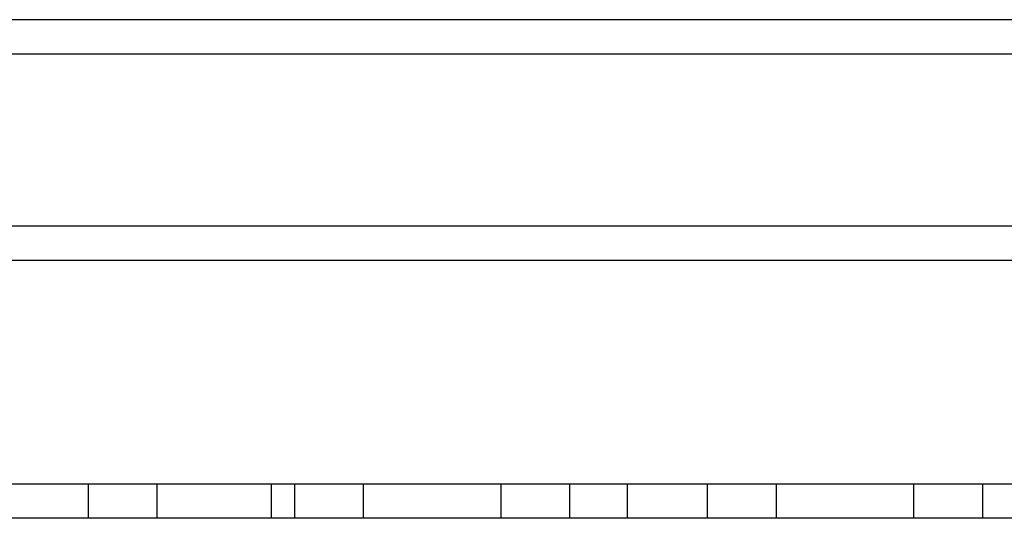
# Model space of a CAD drawing. Extents: x -1006 to 879, y -828 to 88.
# Drawn here: x -896 to -839, y -154 to -125 of the extents above; entities that cross this region are included whole.
import ezdxf

# ---------------------------------------------------------------- set-up
doc = ezdxf.new("R2010")
doc.units = 0
doc.header["$LTSCALE"] = 40
doc.linetypes.add('VERDECKT', pattern=[0.375, 0.25, -0.125])
doc.layers.get('0').update_dxf_attribs({"linetype": 'CONTINUOUS'})
doc.layers.add('STEMPEL', color=3, linetype='CONTINUOUS')

# ---------------------------------------------------------------- blocks, each defined once
blk = doc.blocks.new('A$C713119D8')
at = {"color": 3, "linetype": 'CONTINUOUS', "extrusion": (0, 1, -2e-16)}
for p, q in [((-478.4403, -125.4842), (-1006.3179, -125.4842)), ((-478.4403, -127.4842), (-1006.3179, -127.4842)), ((-478.4403, -137.4842), (-1006.3179, -137.4842)), ((-478.4403, -139.4842), (-1006.3179, -139.4842)), ((-1006.3179, -152.4842), (-473.3179, -152.4842)), ((-473.3179, -154.4842), (-1006.3179, -154.4842))]:
    blk.add_line(p, q, dxfattribs=at)
at = {"color": 1, "linetype": 'VERDECKT', "extrusion": (0, 1, -2e-16)}
for p, q in [((-891.8179, -154.4842), (-891.8179, -152.4842)), ((-887.8179, -154.4842), (-887.8179, -152.4842)), ((-881.1765, -154.4842), (-881.1765, -152.4842)), ((-879.8179, -154.4842), (-879.8179, -152.4842)), ((-875.8179, -154.4842), (-875.8179, -152.4842)), ((-867.8179, -154.4842), (-867.8179, -152.4842)), ((-863.8179, -154.4842), (-863.8179, -152.4842)), ((-860.4755, -154.4842), (-860.4755, -152.4842)), ((-855.8179, -154.4842), (-855.8179, -152.4842)), ((-851.8179, -154.4842), (-851.8179, -152.4842)), ((-843.8179, -154.4842), (-843.8179, -152.4842)), ((-839.8179, -154.4842), (-839.8179, -152.4842))]:
    blk.add_line(p, q, dxfattribs=at)

msp = doc.modelspace()

# ---------------------------------------------------------------- block references
at = {"layer": 'STEMPEL'}
msp.add_blockref('A$C713119D8', (0, 0), dxfattribs=at)

doc.saveas('drawing.dxf')
